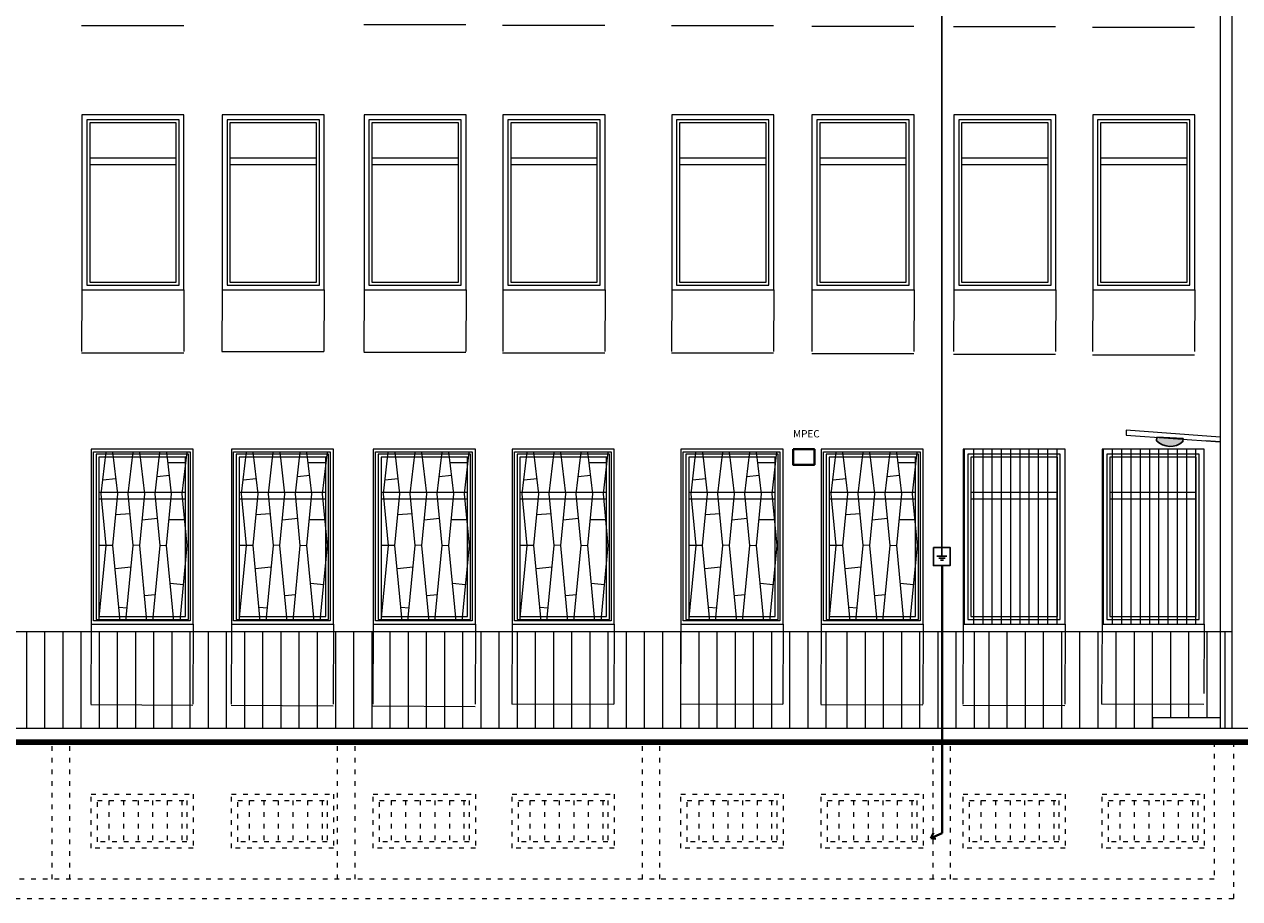
# Model space of a CAD drawing. Units: millimetres. Extents: x -17457 to 230885, y -105260 to -36209.
# Drawn here: x 71483 to 83984, y -65275 to -56278 of the extents above; entities that cross this region are included whole.
import ezdxf

# ---------------------------------------------------------------- set-up
doc = ezdxf.new("R2010")
doc.units = ezdxf.units.MM
doc.header["$LTSCALE"] = 10
doc.linetypes.add('ACAD_ISO03W100', pattern=[30, 12, -18])
for name, color, linetype, lineweight in [('_TABELKA', 143, 'Continuous', 15), ('ARCH_0', 7, 'Continuous', 13), ('ARCH_TITLE', 143, 'Continuous', 5), ('dachy', 240, 'Continuous', 13), ('Odgrom', 5, 'Continuous', 25)]:
    doc.layers.add(name, color=color, linetype=linetype, lineweight=lineweight)
pattern_1 = [(90, (0, 1825.22), (-95.25, 2e-14), [])]

# ---------------------------------------------------------------- blocks, each defined once
blk = doc.blocks.new('G$C50C32592')
at = {"layer": 'Odgrom', "lineweight": 25, "ltscale": 500}
for p, q in [((28.3, 9.2), (0, 9.2)), ((0, 9.2), (0, 5.3)), ((28.3, 5.8), (28.3, 9.2))]:
    blk.add_line(p, q, dxfattribs=at)
blk.add_arc((13.9, 20.8), 20.8, 228.1143, 313.994, dxfattribs=at)

msp = doc.modelspace()

# ---------------------------------------------------------------- hatches: boundary and pattern name
at = {"layer": 'ARCH_0'}
h = msp.add_hatch(dxfattribs=at)
h.set_pattern_fill('ANSI31', color=252, scale=30, angle=45)
h.set_pattern_definition(pattern_1)
h.paths.add_polyline_path([(81138.8, -62450.5), (82188.8, -62450.5), (82188.8, -60650.5), (81138.8, -60650.5)])
h = msp.add_hatch(dxfattribs=at)
h.set_pattern_fill('ANSI31', color=252, scale=30, angle=45)
h.set_pattern_definition(pattern_1)
h.paths.add_polyline_path([(82567.6, -62450.5), (83617.6, -62450.5), (83617.6, -60650.5), (82567.6, -60650.5)])
at = {"layer": 'Odgrom', "ltscale": 500}
h = msp.add_hatch(color=5, dxfattribs=at)
edge = h.paths.add_edge_path()
edge.add_line((83399.3, -60572.2), (83401, -60540.1))
edge.add_line((83401, -60540.1), (83129.8, -60526.2))
edge.add_line((83129.8, -60526.2), (83128, -60563.4))
edge.add_arc((83268.4, -60422), 199.3, 225.19429, 311.07404)

# ---------------------------------------------------------------- linework, layer by layer
at = {"layer": 'ARCH_0', "color": 252}
for points in [[(83784.6, -46334.8), (83784.6, -63524.8)], [(83903.7, -46657.2), (83903.7, -63524.8)], [(72072.2, -56289.1), (73122.2, -56289.1)], [(74974.1, -56281.2), (76024.1, -56281.2)], [(76402.9, -56287.7), (77452.9, -56287.7)], [(78138.7, -56288.7), (79188.7, -56288.7)], [(79581.4, -56295.4), (80631.4, -56295.4)], [(81040.5, -56302.1), (82090.5, -56302.1)], [(82469.4, -56308.7), (83519.4, -56308.7)], [(72075.2, -59010.5), (72072.3, -59644.4)], [(73125.2, -59010.5), (73122.3, -59644.4)], [(73517.9, -59010.5), (73515, -59644.4)], [(74567.9, -59010.5), (74565, -59644.4)], [(74977.1, -59010.5), (74974.2, -59644.4)], [(76027.1, -59010.5), (76024.2, -59644.4)], [(76405.9, -59010.5), (76403, -59644.4)], [(77455.9, -59010.5), (77453, -59644.4)], [(78141.7, -59010.5), (78138.8, -59644.4)], [(79191.7, -59010.5), (79188.8, -59644.4)], [(79584.4, -59010.5), (79581.5, -59644.4)], [(80634.4, -59010.5), (80631.5, -59644.4)], [(81043.6, -59010.5), (81040.7, -59644.4)], [(82093.6, -59010.5), (82090.7, -59644.4)], [(82472.4, -59010.5), (82469.5, -59644.4)], [(83522.4, -59010.5), (83519.5, -59644.4)], [(72072.2, -59659.2), (73122.2, -59659.2)], [(73515, -59644.4), (74565, -59644.4)], [(74974.1, -59651.2), (76024.1, -59651.2)], [(76402.9, -59657.7), (77452.9, -59657.7)], [(78138.7, -59658.7), (79188.7, -59658.7)], [(79581.4, -59665.4), (80631.4, -59665.4)], [(81040.5, -59672.1), (82090.5, -59672.1)], [(82469.4, -59678.7), (83519.4, -59678.7)], [(83784.6, -60524.8), (82815.2, -60454.8), (82815.2, -60504.8), (83784.6, -60574.8), (83635.9, -60564)], [(72250.4, -62417.1), (72325.3, -61642.3), (72273.8, -61108.2), (72324.3, -60676.8)], [(72467.6, -62417.1), (72392.7, -61642.3), (72444.2, -61108.2), (72393.8, -60676.8)], [(72527, -62417.1), (72601.8, -61642.3), (72550.4, -61108.2), (72600.8, -60676.8)], [(72744.2, -62417.1), (72669.3, -61642.3), (72720.8, -61108.2), (72670.3, -60676.8)], [(72804.3, -62417.1), (72879.1, -61642.3), (72827.7, -61108.2), (72878.1, -60676.8)], [(73021.5, -62417.1), (72946.6, -61642.3), (72998.1, -61108.2), (72947.6, -60676.8)], [(73084.3, -62417.1), (73159.1, -61642.3), (73107.7, -61108.2), (73158.1, -60676.8)], [(73693.1, -62417.1), (73767.9, -61642.3), (73716.5, -61108.2), (73766.9, -60676.8)], [(73910.3, -62417.1), (73835.4, -61642.3), (73886.9, -61108.2), (73836.4, -60676.8)], [(73969.6, -62417.1), (74044.5, -61642.3), (73993.1, -61108.2), (74043.5, -60676.8)], [(74186.8, -62417.1), (74112, -61642.3), (74163.4, -61108.2), (74113, -60676.8)], [(74246.9, -62417.1), (74321.8, -61642.3), (74270.4, -61108.2), (74320.8, -60676.8)], [(74464.1, -62417.1), (74389.3, -61642.3), (74440.7, -61108.2), (74390.3, -60676.8)], [(74526.9, -62417.1), (74601.8, -61642.3), (74550.4, -61108.2), (74600.8, -60676.8)], [(75152.3, -62417.1), (75227.1, -61642.3), (75175.7, -61108.2), (75226.1, -60676.8)], [(75369.5, -62417.1), (75294.6, -61642.3), (75346.1, -61108.2), (75295.6, -60676.8)], [(75428.8, -62417.1), (75503.7, -61642.3), (75452.2, -61108.2), (75502.7, -60676.8)], [(75646, -62417.1), (75571.2, -61642.3), (75622.6, -61108.2), (75572.2, -60676.8)], [(75706.1, -62417.1), (75781, -61642.3), (75729.5, -61108.2), (75780, -60676.8)], [(75923.3, -62417.1), (75848.5, -61642.3), (75899.9, -61108.2), (75849.5, -60676.8)], [(75986.1, -62417.1), (76061, -61642.3), (76009.5, -61108.2), (76060, -60676.8)], [(76581.1, -62417.1), (76656, -61642.3), (76604.5, -61108.2), (76655, -60676.8)], [(76798.3, -62417.1), (76723.5, -61642.3), (76774.9, -61108.2), (76724.5, -60676.8)], [(76857.7, -62417.1), (76932.5, -61642.3), (76881.1, -61108.2), (76931.5, -60676.8)], [(77074.9, -62417.1), (77000, -61642.3), (77051.5, -61108.2), (77001, -60676.8)], [(77135, -62417.1), (77209.8, -61642.3), (77158.4, -61108.2), (77208.8, -60676.8)], [(77352.2, -62417.1), (77277.3, -61642.3), (77328.8, -61108.2), (77278.3, -60676.8)], [(77415, -62417.1), (77489.8, -61642.3), (77438.4, -61108.2), (77488.8, -60676.8)], [(78316.9, -62417.1), (78391.8, -61642.3), (78340.3, -61108.2), (78390.8, -60676.8)], [(78534.1, -62417.1), (78459.3, -61642.3), (78510.7, -61108.2), (78460.3, -60676.8)], [(78593.5, -62417.1), (78668.3, -61642.3), (78616.9, -61108.2), (78667.3, -60676.8)], [(78810.7, -62417.1), (78735.8, -61642.3), (78787.3, -61108.2), (78736.8, -60676.8)], [(78870.8, -62417.1), (78945.6, -61642.3), (78894.2, -61108.2), (78944.6, -60676.8)], [(79088, -62417.1), (79013.1, -61642.3), (79064.6, -61108.2), (79014.1, -60676.8)], [(79150.8, -62417.1), (79225.6, -61642.3), (79174.2, -61108.2), (79224.6, -60676.8)], [(79759.6, -62417.1), (79834.5, -61642.3), (79783, -61108.2), (79833.4, -60676.8)], [(79976.8, -62417.1), (79901.9, -61642.3), (79953.4, -61108.2), (79902.9, -60676.8)], [(80036.1, -62417.1), (80111, -61642.3), (80059.6, -61108.2), (80110, -60676.8)], [(80253.4, -62417.1), (80178.5, -61642.3), (80229.9, -61108.2), (80179.5, -60676.8)], [(80313.4, -62417.1), (80388.3, -61642.3), (80336.9, -61108.2), (80387.3, -60676.8)], [(80530.7, -62417.1), (80455.8, -61642.3), (80507.2, -61108.2), (80456.8, -60676.8)], [(80593.4, -62417.1), (80668.3, -61642.3), (80616.9, -61108.2), (80667.3, -60676.8)], [(72960.6, -60787.5), (73140.4, -60787.5)], [(74403.2, -60787.5), (74583.1, -60787.5)], [(75862.4, -60787.5), (76042.3, -60787.5)], [(77291.3, -60787.5), (77471.1, -60787.5)], [(79027.1, -60787.5), (79206.9, -60787.5)], [(80469.7, -60787.5), (80649.6, -60787.5)], [(72290.5, -60965.5), (72425.7, -60949.7)], [(72848.4, -60930.6), (72975.6, -60915.7)], [(73733.2, -60965.5), (73868.3, -60949.7)], [(74291.1, -60930.6), (74418.2, -60915.7)], [(75192.4, -60965.5), (75327.5, -60949.7)], [(75750.3, -60930.6), (75877.4, -60915.7)], [(76621.2, -60965.5), (76756.4, -60949.7)], [(77179.1, -60930.6), (77306.3, -60915.7)], [(78357, -60965.5), (78492.2, -60949.7)], [(78914.9, -60930.6), (79042.1, -60915.7)], [(79799.7, -60965.5), (79934.9, -60949.7)], [(80357.6, -60930.6), (80484.7, -60915.7)], [(72423.6, -61321.8), (72569.9, -61310.4)], [(72695, -61375.2), (72851.9, -61360.1)], [(73133.4, -61375.2), (72972.3, -61375.2)], [(73866.3, -61321.8), (74012.5, -61310.4)], [(74137.7, -61375.2), (74294.6, -61360.1)], [(74576.1, -61375.2), (74415, -61375.2)], [(75325.5, -61321.8), (75471.7, -61310.4)], [(75596.9, -61375.2), (75753.8, -61360.1)], [(76035.3, -61375.2), (75874.2, -61375.2)], [(76754.3, -61321.8), (76900.6, -61310.4)], [(77025.7, -61375.2), (77182.7, -61360.1)], [(77464.1, -61375.2), (77303, -61375.2)], [(78490.1, -61321.8), (78636.4, -61310.4)], [(78761.5, -61375.2), (78918.4, -61360.1)], [(79199.9, -61375.2), (79038.8, -61375.2)], [(79932.8, -61321.8), (80079, -61310.4)], [(80204.2, -61375.2), (80361.1, -61360.1)], [(80642.6, -61375.2), (80481.5, -61375.2)], [(72392.7, -61642.3), (72250.4, -61642.3)], [(72669.3, -61642.3), (72602.5, -61635.8)], [(72879.1, -61642.3), (72946, -61635.8)], [(73835.4, -61642.3), (73693.1, -61642.3)], [(74112, -61642.3), (74045.1, -61635.8)], [(74321.8, -61642.3), (74388.7, -61635.8)], [(75294.6, -61642.3), (75152.3, -61642.3)], [(75571.2, -61642.3), (75504.3, -61635.8)], [(75781, -61642.3), (75847.8, -61635.8)], [(76723.5, -61642.3), (76581.1, -61642.3)], [(77000, -61642.3), (76933.2, -61635.8)], [(77209.8, -61642.3), (77276.7, -61635.8)], [(78459.3, -61642.3), (78316.9, -61642.3)], [(78735.8, -61642.3), (78669, -61635.8)], [(78945.6, -61642.3), (79012.5, -61635.8)], [(79901.9, -61642.3), (79759.6, -61642.3)], [(80178.5, -61642.3), (80111.6, -61635.8)], [(80388.3, -61642.3), (80455.2, -61635.8)], [(72580.5, -61863.4), (72415.7, -61879.4)], [(74023.1, -61863.4), (73858.3, -61879.4)], [(75482.3, -61863.4), (75317.5, -61879.4)], [(76911.2, -61863.4), (76746.4, -61879.4)], [(78647, -61863.4), (78482.2, -61879.4)], [(80089.6, -61863.4), (79924.8, -61879.4)], [(72984, -62029.7), (73120.4, -62042.9)], [(74426.7, -62029.7), (74563.1, -62042.9)], [(75885.9, -62029.7), (76022.3, -62042.9)], [(77314.7, -62029.7), (77451.1, -62042.9)], [(79050.5, -62029.7), (79186.9, -62042.9)], [(80493.2, -62029.7), (80629.6, -62042.9)], [(72830.3, -62147.3), (72719.1, -62158)], [(74273, -62147.3), (74161.8, -62158)], [(75732.2, -62147.3), (75621, -62158)], [(77161, -62147.3), (77049.8, -62158)], [(78896.8, -62147.3), (78785.6, -62158)], [(80339.5, -62147.3), (80228.3, -62158)], [(72453.9, -62274.8), (72539.9, -62283.1)], [(73896.5, -62274.8), (73982.6, -62283.1)], [(75355.7, -62274.8), (75441.8, -62283.1)], [(76784.6, -62274.8), (76870.6, -62283.1)], [(78520.4, -62274.8), (78606.4, -62283.1)], [(79963, -62274.8), (80049.1, -62283.1)], [(72170.4, -62450.5), (72166.6, -63274.8)], [(73220.4, -62450.5), (73216.6, -63274.8)], [(73613.1, -62450.5), (73609.3, -63274.8)], [(74663.1, -62450.5), (74659.3, -63274.8)], [(75072.3, -62450.5), (75068.5, -63274.8)], [(76122.3, -62450.5), (76118.5, -63274.8)], [(76501.1, -62450.5), (76497.3, -63274.8)], [(77551.1, -62450.5), (77547.3, -63274.8)], [(78236.9, -62450.5), (78233.1, -63274.8)], [(79286.9, -62450.5), (79283.1, -63274.8)], [(79679.6, -62450.5), (79675.8, -63274.8)], [(80729.6, -62450.5), (80725.8, -63274.8)], [(81138.8, -62450.5), (81135, -63274.8)], [(82188.8, -62450.5), (82185, -63274.8)], [(82567.6, -62450.5), (82563.8, -63274.8)], [(83617.6, -62450.5), (83614.3, -63164.8)], [(71508.6, -63524.8), (71508.6, -62524.8)], [(71695.5, -63524.8), (71695.5, -62524.8)], [(71882.3, -63524.8), (71882.3, -62524.8)], [(72069.2, -63524.8), (72069.2, -62524.8)], [(72256.1, -63524.8), (72256.1, -62524.8)], [(72442.9, -63524.8), (72442.9, -62524.8)], [(72629.8, -63524.8), (72629.8, -62524.8)], [(72816.6, -63524.8), (72816.6, -62524.8)], [(73003.5, -63524.8), (73003.5, -62524.8)], [(73190.4, -63524.8), (73190.4, -62524.8)], [(73377.2, -63524.8), (73377.2, -62524.8)], [(73564.1, -63524.8), (73564.1, -62524.8)], [(73750.9, -63524.8), (73750.9, -62524.8)], [(73937.8, -63524.8), (73937.8, -62524.8)], [(74124.7, -63524.8), (74124.7, -62524.8)], [(74311.5, -63524.8), (74311.5, -62524.8)], [(74498.4, -63524.8), (74498.4, -62524.8)], [(74685.3, -63524.8), (74685.3, -62524.8)], [(74872.1, -63524.8), (74872.1, -62524.8)], [(75059, -63524.8), (75059, -62524.8)], [(75245.8, -63524.8), (75245.8, -62524.8)], [(75432.7, -63524.8), (75432.7, -62524.8)], [(75619.6, -63524.8), (75619.6, -62524.8)], [(75806.4, -63524.8), (75806.4, -62524.8)], [(75993.3, -63524.8), (75993.3, -62524.8)], [(76180.1, -63524.8), (76180.1, -62524.8)], [(76367, -63524.8), (76367, -62524.8)], [(76553.9, -63524.8), (76553.9, -62524.8)], [(76740.7, -63524.8), (76740.7, -62524.8)], [(76927.6, -63524.8), (76927.6, -62524.8)], [(77114.5, -63524.8), (77114.5, -62524.8)], [(77301.3, -63524.8), (77301.3, -62524.8)], [(77488.2, -63524.8), (77488.2, -62524.8)], [(77675, -63524.8), (77675, -62524.8)], [(77861.9, -63524.8), (77861.9, -62524.8)], [(78048.8, -63524.8), (78048.8, -62524.8)], [(78235.6, -63524.8), (78235.6, -62524.8)], [(78423.8, -63524.8), (78423.8, -62524.8)], [(78610.6, -63524.8), (78610.6, -62524.8)], [(78797.5, -63524.8), (78797.5, -62524.8)], [(78984.4, -63524.8), (78984.4, -62524.8)], [(79171.2, -63524.8), (79171.2, -62524.8)], [(79358.1, -63524.8), (79358.1, -62524.8)], [(79544.9, -63524.8), (79544.9, -62524.8)], [(79731.8, -63524.8), (79731.8, -62524.8)], [(79946.5, -63524.8), (79946.5, -62524.8)], [(80133.3, -63524.8), (80133.3, -62524.8)], [(80320.2, -63524.8), (80320.2, -62524.8)], [(80507, -63524.8), (80507, -62524.8)], [(80693.9, -63524.8), (80693.9, -62524.8)], [(80880.8, -63524.8), (80880.8, -62524.8)], [(81067.6, -63524.8), (81067.6, -62524.8)], [(81254.5, -63524.8), (81254.5, -62524.8)], [(81405.6, -63524.8), (81405.6, -62524.8)], [(81592.5, -63524.8), (81592.5, -62524.8)], [(81779.4, -63524.8), (81779.4, -62524.8)], [(81966.2, -63524.8), (81966.2, -62524.8)], [(82153.1, -63524.8), (82153.1, -62524.8)], [(82339.9, -63524.8), (82339.9, -62524.8)], [(82526.8, -63524.8), (82526.8, -62524.8)], [(82713.7, -63524.8), (82713.7, -62524.8)], [(82900.5, -63524.8), (82900.5, -62524.8)], [(83087.4, -63524.8), (83087.4, -62524.8)], [(83274.3, -63414.8), (83274.3, -62524.8)], [(83461.1, -63414.8), (83461.1, -62524.8)], [(83648, -63414.8), (83648, -62524.8)], [(83834.8, -63524.8), (83834.8, -62524.8)], [(72166.6, -63278.1), (73216.5, -63282.9)], [(73609.2, -63284.7), (74659.2, -63289.6)], [(75068.4, -63291.4), (76118.4, -63296.3)], [(76497.3, -63269.9), (77547.3, -63274.8)], [(78235.6, -63269.9), (79285.6, -63274.8)], [(79675.8, -63276.6), (80725.7, -63281.4)], [(81134.9, -63283.3), (82184.9, -63288.1)], [(82563.8, -63269.9), (83613.8, -63274.8)], [(83784.6, -63414.8), (83087.4, -63414.8), (83087.4, -63524.8)], [(108204.5, -63524.8), (65370, -63524.8)]]:
    msp.add_lwpolyline(points, dxfattribs=at)
for points in [[(72075.2, -59010.5), (73125.2, -59010.5), (73125.2, -57210.5), (72075.2, -57210.5)], [(73517.9, -59010.5), (74567.9, -59010.5), (74567.9, -57210.5), (73517.9, -57210.5)], [(74977.1, -59010.5), (76027.1, -59010.5), (76027.1, -57210.5), (74977.1, -57210.5)], [(76405.9, -59010.5), (77455.9, -59010.5), (77455.9, -57210.5), (76405.9, -57210.5)], [(78141.7, -59010.5), (79191.7, -59010.5), (79191.7, -57210.5), (78141.7, -57210.5)], [(79584.4, -59010.5), (80634.4, -59010.5), (80634.4, -57210.5), (79584.4, -57210.5)], [(81043.6, -59010.5), (82093.6, -59010.5), (82093.6, -57210.5), (81043.6, -57210.5)], [(82472.4, -59010.5), (83522.4, -59010.5), (83522.4, -57210.5), (82472.4, -57210.5)], [(72170.4, -62450.5), (73220.4, -62450.5), (73220.4, -60650.5), (72170.4, -60650.5)], [(72193.4, -60676.8), (73187, -60676.8), (73187, -62417.1), (72193.4, -62417.1)], [(73613.1, -62450.5), (74663.1, -62450.5), (74663.1, -60650.5), (73613.1, -60650.5)], [(73636.1, -60676.8), (74629.7, -60676.8), (74629.7, -62417.1), (73636.1, -62417.1)], [(75072.3, -62450.5), (76122.3, -62450.5), (76122.3, -60650.5), (75072.3, -60650.5)], [(75095.3, -60676.8), (76088.9, -60676.8), (76088.9, -62417.1), (75095.3, -62417.1)], [(76501.1, -62450.5), (77551.1, -62450.5), (77551.1, -60650.5), (76501.1, -60650.5)], [(76524.1, -60676.8), (77517.7, -60676.8), (77517.7, -62417.1), (76524.1, -62417.1)], [(78236.9, -62450.5), (79286.9, -62450.5), (79286.9, -60650.5), (78236.9, -60650.5)], [(78259.9, -60676.8), (79253.5, -60676.8), (79253.5, -62417.1), (78259.9, -62417.1)], [(79679.6, -62450.5), (80729.6, -62450.5), (80729.6, -60650.5), (79679.6, -60650.5)], [(79702.6, -60676.8), (80696.2, -60676.8), (80696.2, -62417.1), (79702.6, -62417.1)], [(81138.8, -62450.5), (82188.8, -62450.5), (82188.8, -60650.5), (81138.8, -60650.5)], [(82567.6, -62450.5), (83617.6, -62450.5), (83617.6, -60650.5), (82567.6, -60650.5)]]:
    msp.add_lwpolyline(points, close=True, dxfattribs=at)
at = {"layer": 'ARCH_0', "color": 252, "lineweight": 15}
msp.add_lwpolyline([(65534.2, -62524.8), (83903.7, -62524.8)], dxfattribs=at)
at = {"layer": 'ARCH_0', "color": 252, "linetype": 'ACAD_ISO03W100', "lineweight": 5, "ltscale": 0.4}
for points in [[(83920, -63664.8), (83920, -65274.8), (65700, -65274.8), (65700, -63664.8)], [(83720, -63664.8), (83720, -65074.8), (65900, -65074.8), (65900, -63664.8)], [(71770, -65074.8), (71770, -63664.8)], [(71950, -65074.8), (71950, -63664.8)], [(74705, -65074.8), (74705, -63664.8)], [(74885, -65074.8), (74885, -63664.8)], [(77840, -65074.8), (77840, -63664.8)], [(78020, -65074.8), (78020, -63664.8)], [(80830, -65074.8), (80830, -63664.8)], [(81010, -65074.8), (81010, -63664.8)], [(72352.8, -64264.8), (72352.8, -64688.4)], [(72502.8, -64264.8), (72502.8, -64688.4)], [(72652.8, -64264.8), (72652.8, -64688.4)], [(72802.8, -64264.8), (72802.8, -64688.4)], [(72952.8, -64264.8), (72952.8, -64688.4)], [(73102.8, -64264.8), (73102.8, -64688.4)], [(73795.5, -64264.8), (73795.5, -64688.4)], [(73945.5, -64264.8), (73945.5, -64688.4)], [(74095.5, -64264.8), (74095.5, -64688.4)], [(74245.5, -64264.8), (74245.5, -64688.4)], [(74395.5, -64264.8), (74395.5, -64688.4)], [(74545.5, -64264.8), (74545.5, -64688.4)], [(75254.7, -64264.8), (75254.7, -64688.4)], [(75404.7, -64264.8), (75404.7, -64688.4)], [(75554.7, -64264.8), (75554.7, -64688.4)], [(75704.7, -64264.8), (75704.7, -64688.4)], [(75854.7, -64264.8), (75854.7, -64688.4)], [(76004.7, -64264.8), (76004.7, -64688.4)], [(76683.5, -64264.8), (76683.5, -64688.4)], [(76833.5, -64264.8), (76833.5, -64688.4)], [(76983.5, -64264.8), (76983.5, -64688.4)], [(77133.5, -64264.8), (77133.5, -64688.4)], [(77283.5, -64264.8), (77283.5, -64688.4)], [(77433.5, -64264.8), (77433.5, -64688.4)], [(78419.3, -64264.8), (78419.3, -64688.4)], [(78569.3, -64264.8), (78569.3, -64688.4)], [(78719.3, -64264.8), (78719.3, -64688.4)], [(78869.3, -64264.8), (78869.3, -64688.4)], [(79019.3, -64264.8), (79019.3, -64688.4)], [(79169.3, -64264.8), (79169.3, -64688.4)], [(79862, -64264.8), (79862, -64688.4)], [(80012, -64264.8), (80012, -64688.4)], [(80162, -64264.8), (80162, -64688.4)], [(80312, -64264.8), (80312, -64688.4)], [(80462, -64264.8), (80462, -64688.4)], [(80612, -64264.8), (80612, -64688.4)], [(81321.2, -64264.8), (81321.2, -64688.4)], [(81471.2, -64264.8), (81471.2, -64688.4)], [(81621.2, -64264.8), (81621.2, -64688.4)], [(81771.2, -64264.8), (81771.2, -64688.4)], [(81921.2, -64264.8), (81921.2, -64688.4)], [(82071.2, -64264.8), (82071.2, -64688.4)], [(82750, -64264.8), (82750, -64688.4)], [(82900, -64264.8), (82900, -64688.4)], [(83050, -64264.8), (83050, -64688.4)], [(83200, -64264.8), (83200, -64688.4)], [(83350, -64264.8), (83350, -64688.4)], [(83500, -64264.8), (83500, -64688.4)]]:
    msp.add_lwpolyline(points, dxfattribs=at)
for points in [[(72170.4, -64199.5), (73220.4, -64199.5), (73220.4, -64753.7), (72170.4, -64753.7)], [(73613.1, -64199.5), (74663.1, -64199.5), (74663.1, -64753.7), (73613.1, -64753.7)], [(75072.3, -64199.5), (76122.3, -64199.5), (76122.3, -64753.7), (75072.3, -64753.7)], [(76501.1, -64199.5), (77551.1, -64199.5), (77551.1, -64753.7), (76501.1, -64753.7)], [(78236.9, -64199.5), (79286.9, -64199.5), (79286.9, -64753.7), (78236.9, -64753.7)], [(79679.6, -64199.5), (80729.6, -64199.5), (80729.6, -64753.7), (79679.6, -64753.7)], [(81138.8, -64199.5), (82188.8, -64199.5), (82188.8, -64753.7), (81138.8, -64753.7)], [(82567.6, -64199.5), (83617.6, -64199.5), (83617.6, -64753.7), (82567.6, -64753.7)], [(72235.8, -64264.8), (73155.1, -64264.8), (73155.1, -64688.4), (72235.8, -64688.4)], [(73678.4, -64264.8), (74597.7, -64264.8), (74597.7, -64688.4), (73678.4, -64688.4)], [(75137.6, -64264.8), (76056.9, -64264.8), (76056.9, -64688.4), (75137.6, -64688.4)], [(76566.5, -64264.8), (77485.8, -64264.8), (77485.8, -64688.4), (76566.5, -64688.4)], [(78302.3, -64264.8), (79221.6, -64264.8), (79221.6, -64688.4), (78302.3, -64688.4)], [(79744.9, -64264.8), (80664.2, -64264.8), (80664.2, -64688.4), (79744.9, -64688.4)], [(81204.1, -64264.8), (82123.4, -64264.8), (82123.4, -64688.4), (81204.1, -64688.4)], [(82633, -64264.8), (83552.3, -64264.8), (83552.3, -64688.4), (82633, -64688.4)]]:
    msp.add_lwpolyline(points, close=True, dxfattribs=at)
at = {"layer": 'ARCH_TITLE', "color": 252}
for points in [[(72125.2, -58960.5), (73075.2, -58960.5), (73075.2, -57260.5), (72125.2, -57260.5)], [(72155.2, -58930.5), (73045.2, -58930.5), (73045.2, -57290.5), (72155.2, -57290.5)], [(73567.9, -58960.5), (74517.9, -58960.5), (74517.9, -57260.5), (73567.9, -57260.5)], [(73597.9, -58930.5), (74487.9, -58930.5), (74487.9, -57290.5), (73597.9, -57290.5)], [(75027.1, -58960.5), (75977.1, -58960.5), (75977.1, -57260.5), (75027.1, -57260.5)], [(75057.1, -58930.5), (75947.1, -58930.5), (75947.1, -57290.5), (75057.1, -57290.5)], [(76455.9, -58960.5), (77405.9, -58960.5), (77405.9, -57260.5), (76455.9, -57260.5)], [(76485.9, -58930.5), (77375.9, -58930.5), (77375.9, -57290.5), (76485.9, -57290.5)], [(78191.7, -58960.5), (79141.7, -58960.5), (79141.7, -57260.5), (78191.7, -57260.5)], [(78221.7, -58930.5), (79111.7, -58930.5), (79111.7, -57290.5), (78221.7, -57290.5)], [(79634.4, -58960.5), (80584.4, -58960.5), (80584.4, -57260.5), (79634.4, -57260.5)], [(79664.4, -58930.5), (80554.4, -58930.5), (80554.4, -57290.5), (79664.4, -57290.5)], [(81093.6, -58960.5), (82043.6, -58960.5), (82043.6, -57260.5), (81093.6, -57260.5)], [(81123.6, -58930.5), (82013.6, -58930.5), (82013.6, -57290.5), (81123.6, -57290.5)], [(82522.4, -58960.5), (83472.4, -58960.5), (83472.4, -57260.5), (82522.4, -57260.5)], [(82552.4, -58930.5), (83442.4, -58930.5), (83442.4, -57290.5), (82552.4, -57290.5)], [(72220.4, -62400.5), (73170.4, -62400.5), (73170.4, -60700.5), (72220.4, -60700.5)], [(72250.4, -62370.5), (73140.4, -62370.5), (73140.4, -60730.5), (72250.4, -60730.5)], [(73663.1, -62400.5), (74613.1, -62400.5), (74613.1, -60700.5), (73663.1, -60700.5)], [(73693.1, -62370.5), (74583.1, -62370.5), (74583.1, -60730.5), (73693.1, -60730.5)], [(75122.3, -62400.5), (76072.3, -62400.5), (76072.3, -60700.5), (75122.3, -60700.5)], [(75152.3, -62370.5), (76042.3, -62370.5), (76042.3, -60730.5), (75152.3, -60730.5)], [(76551.1, -62400.5), (77501.1, -62400.5), (77501.1, -60700.5), (76551.1, -60700.5)], [(76581.1, -62370.5), (77471.1, -62370.5), (77471.1, -60730.5), (76581.1, -60730.5)], [(78286.9, -62400.5), (79236.9, -62400.5), (79236.9, -60700.5), (78286.9, -60700.5)], [(78316.9, -62370.5), (79206.9, -62370.5), (79206.9, -60730.5), (78316.9, -60730.5)], [(79729.6, -62400.5), (80679.6, -62400.5), (80679.6, -60700.5), (79729.6, -60700.5)], [(79759.6, -62370.5), (80649.6, -62370.5), (80649.6, -60730.5), (79759.6, -60730.5)], [(81188.8, -62400.5), (82138.8, -62400.5), (82138.8, -60700.5), (81188.8, -60700.5)], [(81218.8, -62370.5), (82108.8, -62370.5), (82108.8, -60730.5), (81218.8, -60730.5)], [(82617.6, -62400.5), (83567.6, -62400.5), (83567.6, -60700.5), (82617.6, -60700.5)], [(82647.6, -62370.5), (83537.6, -62370.5), (83537.6, -60730.5), (82647.6, -60730.5)]]:
    msp.add_lwpolyline(points, close=True, dxfattribs=at)
for points in [[(72155.2, -57650.5), (73045.2, -57650.5)], [(72155.2, -57720.5), (73045.2, -57720.5)], [(73597.9, -57650.5), (74487.9, -57650.5)], [(73597.9, -57720.5), (74487.9, -57720.5)], [(75057.1, -57650.5), (75947.1, -57650.5)], [(75057.1, -57720.5), (75947.1, -57720.5)], [(76485.9, -57650.5), (77375.9, -57650.5)], [(76485.9, -57720.5), (77375.9, -57720.5)], [(78221.7, -57650.5), (79111.7, -57650.5)], [(78221.7, -57720.5), (79111.7, -57720.5)], [(79664.4, -57650.5), (80554.4, -57650.5)], [(79664.4, -57720.5), (80554.4, -57720.5)], [(81123.6, -57650.5), (82013.6, -57650.5)], [(81123.6, -57720.5), (82013.6, -57720.5)], [(82552.4, -57650.5), (83442.4, -57650.5)], [(82552.4, -57720.5), (83442.4, -57720.5)], [(72250.4, -61090.5), (73140.4, -61090.5)], [(73693.1, -61090.5), (74583.1, -61090.5)], [(75152.3, -61090.5), (76042.3, -61090.5)], [(76581.1, -61090.5), (77471.1, -61090.5)], [(78316.9, -61090.5), (79206.9, -61090.5)], [(79759.6, -61090.5), (80649.6, -61090.5)], [(81218.8, -61090.5), (82108.8, -61090.5)], [(82647.6, -61090.5), (83537.6, -61090.5)], [(72250.4, -61160.5), (73140.4, -61160.5)], [(73693.1, -61160.5), (74583.1, -61160.5)], [(75152.3, -61160.5), (76042.3, -61160.5)], [(76581.1, -61160.5), (77471.1, -61160.5)], [(78316.9, -61160.5), (79206.9, -61160.5)], [(79759.6, -61160.5), (80649.6, -61160.5)], [(81218.8, -61160.5), (82108.8, -61160.5)], [(82647.6, -61160.5), (83537.6, -61160.5)]]:
    msp.add_lwpolyline(points, dxfattribs=at)
at = {"layer": 'dachy', "color": 252, "lineweight": 15, "const_width": 60}
msp.add_lwpolyline([(130448.8, -63664.8), (63990, -63664.8)], dxfattribs=at)
at = {"layer": 'Odgrom', "lineweight": 25, "ltscale": 500}
for p, q in [((80920, -61696.9), (80919.3, -45969.5)), ((80869.9, -61749.9), (80972.2, -61749.9)), ((80920, -61696.9), (80920, -61749.9)), ((80889.7, -61771.7), (80955.4, -61771.7)), ((80905.1, -61792.7), (80938.8, -61792.7))]:
    msp.add_line(p, q, dxfattribs=at)
at = {"layer": 'Odgrom', "lineweight": 40, "ltscale": 500}
for p, q in [((80924, -61847.9), (80924, -64599.4)), ((80806.3, -64653.2), (80835.9, -64598.4)), ((80924, -64599.4), (80806.3, -64653.2)), ((80806.3, -64653.2), (80859, -64658.9))]:
    msp.add_line(p, q, dxfattribs=at)
at = {"layer": 'Odgrom', "color": 1, "lineweight": 40}
msp.add_lwpolyline([(79390, -60650), (79610, -60650), (79610, -60810), (79390, -60810)], close=True, dxfattribs=at)
at = {"layer": 'Odgrom', "lineweight": 25, "ltscale": 500}
msp.add_lwpolyline([(80833.3, -61660.2), (81005.4, -61660.2), (81005.4, -61847.9), (80833.3, -61847.9)], close=True, dxfattribs=at)

# ---------------------------------------------------------------- block references
at = {"layer": 'Odgrom', "ltscale": 500, "xscale": 9.600000000000001, "yscale": 9.6, "zscale": 9.6, "rotation": 357.0800129037477}
msp.add_blockref('G$C50C32592', (83125.4, -60614.3), dxfattribs=at)

# ---------------------------------------------------------------- texts
at = {"layer": '_TABELKA', "color": 3, "insert": (79390, -60453.4), "char_height": 75, "width": 2775, "attachment_point": 1}
msp.add_mtext('{\\C1;MPEC\\P}', dxfattribs=at)

doc.saveas('drawing.dxf')
